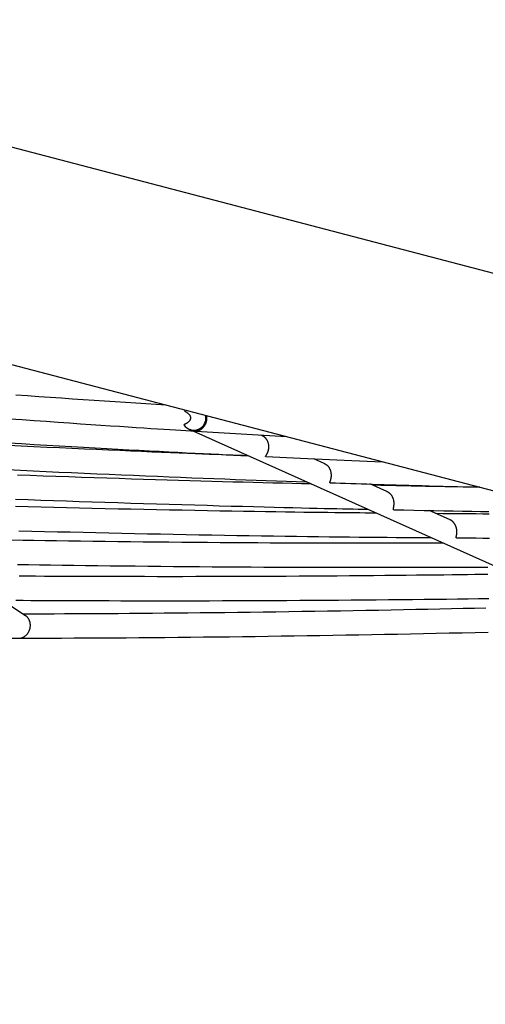
# Model space of a CAD drawing. Extents: x -15565 to 593, y -3108 to 875.
# Drawn here: x -11470 to -11160, y -1690 to -1035 of the extents above; entities that cross this region are included whole.
import ezdxf

# ---------------------------------------------------------------- set-up
doc = ezdxf.new("R2010")
doc.units = 0

msp = doc.modelspace()

# ---------------------------------------------------------------- linework, layer by layer
at = {"color": 7, "linetype": 'Continuous'}
for p, q in [((-10517.35, -1370.81), (-13972.94, -466.22)), ((-13501.82, -734.26), (-9331.92, -1825.84)), ((-11359.98, -1294.94), (-11360.45, -1295.5)), ((-11357.47, -1307.65), (-11356.76, -1307.97)), ((-11354.88, -1308.81), (-11064.12, -1439.09)), ((-11352.84, -1308.94), (-11292.6, -1312.58)), ((-11308.91, -1311.88), (-11309.65, -1311.55)), ((-11267.49, -1330.44), (-11274.35, -1327.36)), ((-11225.84, -1349.1), (-11237.03, -1344.09)), ((-11184.04, -1367.83), (-11197.73, -1361.69)), ((-11466.24, -1431.75), (-11482.12, -1421.37))]:
    msp.add_line(p, q, dxfattribs=at)
for points in [[(-11372.6, -1291.64), (-11379.37, -1291.21), (-11386.14, -1290.77), (-11392.95, -1290.33), (-11399.79, -1289.89), (-11406.68, -1289.44), (-11413.64, -1288.99), (-11420.67, -1288.52), (-11427.79, -1288.05), (-11435.01, -1287.56), (-11442.34, -1287.06), (-11449.77, -1286.55), (-11457.3, -1286.02), (-11464.93, -1285.49), (-11472.66, -1284.94)], [(-11360.45, -1295.5), (-11360.25, -1295.62), (-11360.04, -1295.74), (-11359.84, -1295.86), (-11359.64, -1295.99), (-11359.44, -1296.11), (-11359.24, -1296.24), (-11359.05, -1296.36), (-11358.86, -1296.5), (-11358.68, -1296.63), (-11358.5, -1296.77), (-11358.33, -1296.91), (-11358.17, -1297.05), (-11358.01, -1297.19), (-11357.86, -1297.34), (-11357.71, -1297.48), (-11357.58, -1297.63), (-11357.45, -1297.78), (-11357.33, -1297.93), (-11357.21, -1298.08), (-11357.11, -1298.23), (-11357.01, -1298.38), (-11356.93, -1298.53), (-11356.85, -1298.67), (-11356.77, -1298.82), (-11356.71, -1298.96), (-11356.65, -1299.11), (-11356.61, -1299.25), (-11356.57, -1299.39), (-11356.53, -1299.52), (-11356.51, -1299.66), (-11356.49, -1299.79), (-11356.48, -1299.92), (-11356.47, -1300.05), (-11356.47, -1300.18), (-11356.47, -1300.31), (-11356.49, -1300.44), (-11356.5, -1300.56), (-11356.53, -1300.69), (-11356.56, -1300.82), (-11356.6, -1300.94), (-11356.64, -1301.07), (-11356.69, -1301.2), (-11356.75, -1301.34), (-11356.82, -1301.47), (-11356.9, -1301.61), (-11356.98, -1301.76), (-11357.08, -1301.91), (-11357.19, -1302.06), (-11357.32, -1302.21), (-11357.45, -1302.37), (-11357.6, -1302.54), (-11357.75, -1302.7), (-11357.92, -1302.86), (-11358.08, -1303.01), (-11358.26, -1303.16), (-11358.43, -1303.3), (-11358.61, -1303.43), (-11358.79, -1303.56), (-11358.96, -1303.67), (-11359.14, -1303.78), (-11359.31, -1303.88), (-11359.48, -1303.97), (-11359.65, -1304.06), (-11359.81, -1304.14), (-11359.96, -1304.21), (-11360.11, -1304.28), (-11360.25, -1304.35), (-11360.39, -1304.41), (-11360.53, -1304.47), (-11360.66, -1304.53), (-11360.79, -1304.59), (-11360.92, -1304.65)], [(-11476.87, -1300.67), (-11468.59, -1301.26), (-11460.42, -1301.83), (-11452.42, -1302.39), (-11444.62, -1302.93), (-11437.05, -1303.45), (-11429.76, -1303.95), (-11422.78, -1304.42), (-11416.12, -1304.88), (-11409.78, -1305.3), (-11403.75, -1305.71), (-11398.05, -1306.09), (-11392.66, -1306.44), (-11387.58, -1306.77), (-11382.83, -1307.08), (-11378.39, -1307.36), (-11374.22, -1307.63), (-11370.29, -1307.87), (-11366.56, -1308.1), (-11363, -1308.32), (-11359.54, -1308.53), (-11356.17, -1308.74), (-11352.84, -1308.94)], [(-11346.02, -1298.6), (-11345.98, -1298.86), (-11345.93, -1299.12), (-11345.89, -1299.38), (-11345.85, -1299.64), (-11345.82, -1299.91), (-11345.79, -1300.17), (-11345.77, -1300.44), (-11345.77, -1300.71), (-11345.77, -1300.98), (-11345.79, -1301.25), (-11345.82, -1301.53), (-11345.86, -1301.8), (-11345.91, -1302.08), (-11345.96, -1302.35), (-11346.03, -1302.63), (-11346.1, -1302.9), (-11346.18, -1303.17), (-11346.27, -1303.44), (-11346.37, -1303.7), (-11346.48, -1303.96), (-11346.59, -1304.22), (-11346.71, -1304.47), (-11346.84, -1304.72), (-11346.97, -1304.97), (-11347.12, -1305.21), (-11347.27, -1305.44), (-11347.43, -1305.68), (-11347.6, -1305.9), (-11347.77, -1306.13), (-11347.96, -1306.34), (-11348.15, -1306.56), (-11348.35, -1306.76), (-11348.56, -1306.96), (-11348.78, -1307.16), (-11349, -1307.34), (-11349.23, -1307.52), (-11349.45, -1307.68), (-11349.68, -1307.84), (-11349.91, -1307.98), (-11350.13, -1308.11), (-11350.35, -1308.23), (-11350.56, -1308.33), (-11350.77, -1308.42), (-11350.97, -1308.5), (-11351.16, -1308.56), (-11351.35, -1308.62), (-11351.53, -1308.67), (-11351.7, -1308.72), (-11351.86, -1308.75), (-11352.01, -1308.78), (-11352.16, -1308.81), (-11352.29, -1308.83), (-11352.42, -1308.84), (-11352.53, -1308.86), (-11352.63, -1308.87), (-11352.72, -1308.87), (-11352.79, -1308.88), (-11352.86, -1308.89), (-11352.91, -1308.89), (-11352.96, -1308.89), (-11353, -1308.9), (-11353.03, -1308.9), (-11353.07, -1308.9), (-11353.09, -1308.9), (-11353.12, -1308.9), (-11353.15, -1308.9), (-11353.18, -1308.9), (-11353.2, -1308.9), (-11353.23, -1308.9), (-11353.25, -1308.9), (-11353.27, -1308.9), (-11353.29, -1308.9), (-11353.31, -1308.9), (-11353.33, -1308.89), (-11353.35, -1308.89), (-11353.36, -1308.89), (-11353.38, -1308.89), (-11353.4, -1308.89), (-11353.42, -1308.89), (-11353.44, -1308.89), (-11353.46, -1308.88), (-11353.49, -1308.88), (-11353.52, -1308.88), (-11353.56, -1308.87), (-11353.6, -1308.87), (-11353.64, -1308.86), (-11353.7, -1308.86), (-11353.76, -1308.85), (-11353.83, -1308.84), (-11353.91, -1308.83), (-11354, -1308.81), (-11354.09, -1308.8), (-11354.19, -1308.78), (-11354.29, -1308.76), (-11354.41, -1308.74), (-11354.52, -1308.72), (-11354.64, -1308.7), (-11354.77, -1308.67), (-11354.9, -1308.64), (-11355.03, -1308.61), (-11355.16, -1308.57), (-11355.3, -1308.54), (-11355.44, -1308.49), (-11355.58, -1308.44), (-11355.72, -1308.39), (-11355.87, -1308.33), (-11356.01, -1308.27), (-11356.16, -1308.21), (-11356.3, -1308.14), (-11356.45, -1308.07), (-11356.6, -1308), (-11356.74, -1307.93)], [(-11477.41, -1316.74), (-11468.95, -1317.24), (-11460.53, -1317.73), (-11452.16, -1318.21), (-11443.87, -1318.69), (-11435.7, -1319.15), (-11427.67, -1319.61), (-11419.81, -1320.04), (-11412.15, -1320.47), (-11404.72, -1320.88), (-11397.51, -1321.27), (-11390.53, -1321.65), (-11383.78, -1322.01), (-11377.26, -1322.35), (-11370.97, -1322.68), (-11364.9, -1323), (-11359.06, -1323.3), (-11353.45, -1323.58), (-11348.03, -1323.85), (-11342.79, -1324.1), (-11337.69, -1324.35), (-11332.7, -1324.59), (-11327.8, -1324.82), (-11322.95, -1325.05), (-11318.14, -1325.28)], [(-11306.25, -1325.84), (-11306.28, -1325.85), (-11306.32, -1325.85), (-11306.36, -1325.86), (-11306.39, -1325.86), (-11306.42, -1325.86), (-11306.44, -1325.85), (-11306.46, -1325.84), (-11306.48, -1325.82), (-11306.48, -1325.8), (-11306.48, -1325.77), (-11306.47, -1325.73), (-11306.46, -1325.68), (-11306.44, -1325.63), (-11306.41, -1325.57), (-11306.37, -1325.5), (-11306.33, -1325.42), (-11306.28, -1325.33), (-11306.22, -1325.24), (-11306.16, -1325.13), (-11306.09, -1325.02), (-11306.01, -1324.89), (-11305.93, -1324.76), (-11305.85, -1324.62), (-11305.76, -1324.46), (-11305.67, -1324.3), (-11305.57, -1324.12), (-11305.47, -1323.94), (-11305.38, -1323.75), (-11305.28, -1323.54), (-11305.18, -1323.33), (-11305.08, -1323.1), (-11304.99, -1322.87), (-11304.9, -1322.63), (-11304.81, -1322.38), (-11304.73, -1322.12), (-11304.65, -1321.85), (-11304.58, -1321.58), (-11304.52, -1321.3), (-11304.46, -1321.01), (-11304.42, -1320.72), (-11304.38, -1320.42), (-11304.35, -1320.12), (-11304.34, -1319.81), (-11304.33, -1319.5), (-11304.33, -1319.19), (-11304.34, -1318.89), (-11304.36, -1318.58), (-11304.39, -1318.27), (-11304.43, -1317.97), (-11304.48, -1317.67), (-11304.54, -1317.38), (-11304.61, -1317.09), (-11304.69, -1316.8), (-11304.78, -1316.52), (-11304.88, -1316.25), (-11304.99, -1315.98), (-11305.11, -1315.71), (-11305.23, -1315.45), (-11305.36, -1315.2), (-11305.5, -1314.95), (-11305.65, -1314.71), (-11305.8, -1314.48), (-11305.95, -1314.26), (-11306.11, -1314.04), (-11306.27, -1313.84), (-11306.43, -1313.64), (-11306.6, -1313.46), (-11306.77, -1313.28), (-11306.94, -1313.12), (-11307.11, -1312.97), (-11307.29, -1312.83), (-11307.47, -1312.7), (-11307.65, -1312.58), (-11307.83, -1312.47), (-11308.01, -1312.37), (-11308.2, -1312.27), (-11308.38, -1312.19), (-11308.57, -1312.1), (-11308.76, -1312.02), (-11308.95, -1311.95)], [(-11318.07, -1325.31), (-11321.46, -1325.19), (-11324.88, -1325.07), (-11328.39, -1324.95), (-11332.02, -1324.81), (-11335.81, -1324.68), (-11339.8, -1324.53), (-11344.03, -1324.37), (-11348.54, -1324.19), (-11353.36, -1324), (-11358.51, -1323.79), (-11363.97, -1323.57), (-11369.75, -1323.33), (-11375.85, -1323.08), (-11382.27, -1322.81), (-11389.02, -1322.52), (-11396.08, -1322.22), (-11403.45, -1321.9), (-11411.11, -1321.57), (-11419, -1321.22), (-11427.1, -1320.86), (-11435.35, -1320.49), (-11443.73, -1320.11), (-11452.18, -1319.73), (-11460.67, -1319.33), (-11469.17, -1318.93), (-11477.67, -1318.52)], [(-11306.25, -1325.84), (-11301.68, -1326.07), (-11297.1, -1326.29), (-11292.51, -1326.51), (-11287.89, -1326.73), (-11283.23, -1326.95), (-11278.53, -1327.17), (-11273.78, -1327.39), (-11268.96, -1327.61), (-11264.07, -1327.83), (-11259.12, -1328.04), (-11254.12, -1328.26), (-11249.08, -1328.47), (-11243.99, -1328.69), (-11238.88, -1328.9), (-11233.76, -1329.12), (-11228.62, -1329.33)], [(-11478.09, -1334.52), (-11469.6, -1334.93), (-11461.09, -1335.33), (-11452.59, -1335.72), (-11444.1, -1336.12), (-11435.64, -1336.5), (-11427.23, -1336.88), (-11418.87, -1337.25), (-11410.58, -1337.61), (-11402.39, -1337.96), (-11394.29, -1338.31), (-11386.31, -1338.65), (-11378.44, -1338.98), (-11370.69, -1339.3), (-11363.06, -1339.61), (-11355.54, -1339.91), (-11348.14, -1340.2), (-11340.85, -1340.48), (-11333.68, -1340.75), (-11326.63, -1341.02), (-11319.68, -1341.27), (-11312.81, -1341.52), (-11306.02, -1341.76), (-11299.28, -1342), (-11292.59, -1342.23), (-11285.93, -1342.46), (-11279.28, -1342.69)], [(-11263.42, -1343.23), (-11263.46, -1343.25), (-11263.49, -1343.26), (-11263.52, -1343.27), (-11263.55, -1343.28), (-11263.58, -1343.28), (-11263.61, -1343.28), (-11263.63, -1343.27), (-11263.65, -1343.25), (-11263.66, -1343.23), (-11263.66, -1343.19), (-11263.67, -1343.15), (-11263.66, -1343.09), (-11263.65, -1343.03), (-11263.64, -1342.96), (-11263.62, -1342.87), (-11263.6, -1342.78), (-11263.57, -1342.67), (-11263.54, -1342.56), (-11263.5, -1342.43), (-11263.46, -1342.3), (-11263.41, -1342.16), (-11263.36, -1342), (-11263.31, -1341.83), (-11263.26, -1341.66), (-11263.21, -1341.47), (-11263.15, -1341.28), (-11263.09, -1341.07), (-11263.04, -1340.86), (-11262.99, -1340.63), (-11262.94, -1340.4), (-11262.89, -1340.16), (-11262.85, -1339.9), (-11262.81, -1339.64), (-11262.78, -1339.38), (-11262.75, -1339.1), (-11262.73, -1338.82), (-11262.72, -1338.54), (-11262.71, -1338.25), (-11262.72, -1337.95), (-11262.73, -1337.66), (-11262.76, -1337.36), (-11262.79, -1337.06), (-11262.83, -1336.76), (-11262.89, -1336.46), (-11262.95, -1336.16), (-11263.02, -1335.86), (-11263.1, -1335.57), (-11263.19, -1335.28), (-11263.29, -1335), (-11263.4, -1334.72), (-11263.52, -1334.45), (-11263.65, -1334.18), (-11263.78, -1333.92), (-11263.92, -1333.66), (-11264.07, -1333.41), (-11264.23, -1333.17), (-11264.39, -1332.94), (-11264.56, -1332.71), (-11264.73, -1332.49), (-11264.91, -1332.28), (-11265.1, -1332.08), (-11265.29, -1331.89), (-11265.49, -1331.71), (-11265.7, -1331.55), (-11265.91, -1331.39), (-11266.13, -1331.24), (-11266.35, -1331.11), (-11266.58, -1330.98), (-11266.82, -1330.86), (-11267.05, -1330.74), (-11267.29, -1330.63), (-11267.53, -1330.51)], [(-11276.23, -1344.05), (-11282.56, -1343.91), (-11288.91, -1343.76), (-11295.29, -1343.61), (-11301.72, -1343.45), (-11308.22, -1343.29), (-11314.81, -1343.13), (-11321.5, -1342.96), (-11328.31, -1342.78), (-11335.26, -1342.6), (-11342.34, -1342.4), (-11349.56, -1342.2), (-11356.93, -1341.98), (-11364.43, -1341.76), (-11372.06, -1341.53), (-11379.84, -1341.3), (-11387.75, -1341.05), (-11395.8, -1340.8), (-11403.97, -1340.54), (-11412.25, -1340.27), (-11420.61, -1339.99), (-11429.04, -1339.71), (-11437.52, -1339.42), (-11446.04, -1339.12), (-11454.57, -1338.82), (-11463.1, -1338.51), (-11471.6, -1338.2)], [(-11263.42, -1343.25), (-11260.04, -1343.37), (-11256.65, -1343.49), (-11253.23, -1343.61), (-11249.78, -1343.73), (-11246.28, -1343.85), (-11242.73, -1343.97), (-11239.1, -1344.09), (-11235.38, -1344.21), (-11231.58, -1344.33), (-11227.68, -1344.46), (-11223.69, -1344.58), (-11219.6, -1344.7), (-11215.42, -1344.83), (-11211.14, -1344.95), (-11206.77, -1345.08), (-11202.3, -1345.2), (-11197.74, -1345.33), (-11193.1, -1345.45), (-11188.38, -1345.58), (-11183.61, -1345.7), (-11178.79, -1345.83), (-11173.94, -1345.95), (-11169.06, -1346.08), (-11164.17, -1346.2)], [(-11163.89, -1346.27), (-11167.59, -1346.22), (-11171.31, -1346.17), (-11175.08, -1346.11), (-11178.91, -1346.06), (-11182.85, -1345.99), (-11186.9, -1345.93), (-11191.09, -1345.86), (-11195.44, -1345.78), (-11199.98, -1345.69), (-11204.68, -1345.6), (-11209.53, -1345.51), (-11214.49, -1345.41), (-11219.55, -1345.3), (-11224.67, -1345.19), (-11229.85, -1345.08), (-11235.05, -1344.98)], [(-11221.26, -1361.25), (-11221.3, -1361.23), (-11221.34, -1361.22), (-11221.38, -1361.2), (-11221.41, -1361.17), (-11221.44, -1361.14), (-11221.46, -1361.1), (-11221.48, -1361.05), (-11221.49, -1360.99), (-11221.49, -1360.92), (-11221.49, -1360.83), (-11221.48, -1360.73), (-11221.46, -1360.62), (-11221.44, -1360.5), (-11221.41, -1360.36), (-11221.38, -1360.22), (-11221.35, -1360.06), (-11221.31, -1359.89), (-11221.28, -1359.71), (-11221.24, -1359.53), (-11221.2, -1359.33), (-11221.17, -1359.12), (-11221.13, -1358.9), (-11221.1, -1358.67), (-11221.07, -1358.44), (-11221.05, -1358.19), (-11221.02, -1357.94), (-11221.01, -1357.67), (-11221, -1357.4), (-11220.99, -1357.13), (-11221, -1356.85), (-11221.01, -1356.56), (-11221.03, -1356.27), (-11221.06, -1355.98), (-11221.09, -1355.68), (-11221.14, -1355.39), (-11221.2, -1355.09), (-11221.27, -1354.8), (-11221.34, -1354.5), (-11221.43, -1354.21), (-11221.52, -1353.92), (-11221.62, -1353.64), (-11221.74, -1353.36), (-11221.86, -1353.09), (-11221.99, -1352.82), (-11222.13, -1352.56), (-11222.27, -1352.3), (-11222.42, -1352.06), (-11222.58, -1351.81), (-11222.75, -1351.58), (-11222.92, -1351.35), (-11223.09, -1351.13), (-11223.27, -1350.93), (-11223.46, -1350.73), (-11223.66, -1350.54), (-11223.86, -1350.36), (-11224.06, -1350.19), (-11224.28, -1350.04), (-11224.5, -1349.89), (-11224.72, -1349.76), (-11224.95, -1349.63), (-11225.18, -1349.51), (-11225.41, -1349.39), (-11225.65, -1349.28), (-11225.88, -1349.17)], [(-11473.02, -1354.16), (-11464.57, -1354.47), (-11456.06, -1354.78), (-11447.53, -1355.08), (-11438.99, -1355.38), (-11430.45, -1355.67), (-11421.91, -1355.96), (-11413.37, -1356.24), (-11404.83, -1356.52), (-11396.28, -1356.79), (-11387.74, -1357.06), (-11379.2, -1357.32), (-11370.67, -1357.57), (-11362.17, -1357.82), (-11353.76, -1358.07), (-11345.48, -1358.3), (-11337.37, -1358.53), (-11329.46, -1358.75), (-11321.8, -1358.95), (-11314.44, -1359.15), (-11307.41, -1359.34), (-11300.71, -1359.51), (-11294.35, -1359.68), (-11288.32, -1359.83), (-11282.63, -1359.97), (-11277.27, -1360.1), (-11272.25, -1360.22), (-11267.57, -1360.33), (-11263.21, -1360.43), (-11259.15, -1360.52), (-11255.34, -1360.6), (-11251.73, -1360.67), (-11248.3, -1360.74), (-11244.99, -1360.8), (-11241.77, -1360.86), (-11238.58, -1360.92)], [(-11232.84, -1363.49), (-11236.47, -1363.46), (-11240.13, -1363.43), (-11243.87, -1363.4), (-11247.73, -1363.36), (-11251.74, -1363.33), (-11255.94, -1363.28), (-11260.38, -1363.23), (-11265.08, -1363.18), (-11270.09, -1363.11), (-11275.41, -1363.04), (-11281.04, -1362.97), (-11286.97, -1362.88), (-11293.22, -1362.79), (-11299.77, -1362.69), (-11306.64, -1362.58), (-11313.81, -1362.47), (-11321.29, -1362.35), (-11329.03, -1362.22), (-11337.01, -1362.08), (-11345.18, -1361.94), (-11353.51, -1361.79), (-11361.95, -1361.63), (-11370.47, -1361.47), (-11379.02, -1361.3), (-11387.59, -1361.13), (-11396.15, -1360.95), (-11404.71, -1360.76), (-11413.26, -1360.58), (-11421.81, -1360.38), (-11430.35, -1360.18), (-11438.89, -1359.98), (-11447.41, -1359.77), (-11455.93, -1359.56), (-11464.43, -1359.34), (-11472.92, -1359.12)], [(-11221.26, -1361.25), (-11214.49, -1361.38), (-11207.75, -1361.51), (-11201.06, -1361.64), (-11194.45, -1361.77), (-11187.95, -1361.89), (-11181.58, -1362.01), (-11175.36, -1362.12), (-11169.34, -1362.23), (-11163.52, -1362.33), (-11157.91, -1362.43)], [(-11157.67, -1364.12), (-11161.97, -1364.09), (-11166.31, -1364.06), (-11170.7, -1364.02), (-11175.11, -1363.99), (-11179.55, -1363.95), (-11184.01, -1363.91), (-11188.48, -1363.87), (-11192.95, -1363.83)], [(-11179.42, -1379.88), (-11179.46, -1379.89), (-11179.5, -1379.9), (-11179.54, -1379.91), (-11179.57, -1379.91), (-11179.6, -1379.91), (-11179.63, -1379.9), (-11179.66, -1379.88), (-11179.68, -1379.85), (-11179.69, -1379.81), (-11179.69, -1379.76), (-11179.7, -1379.69), (-11179.69, -1379.62), (-11179.68, -1379.54), (-11179.67, -1379.44), (-11179.65, -1379.33), (-11179.63, -1379.21), (-11179.61, -1379.08), (-11179.58, -1378.94), (-11179.55, -1378.79), (-11179.52, -1378.63), (-11179.48, -1378.46), (-11179.45, -1378.27), (-11179.41, -1378.08), (-11179.38, -1377.87), (-11179.34, -1377.66), (-11179.31, -1377.43), (-11179.28, -1377.2), (-11179.26, -1376.96), (-11179.23, -1376.7), (-11179.22, -1376.45), (-11179.21, -1376.18), (-11179.2, -1375.91), (-11179.2, -1375.63), (-11179.21, -1375.34), (-11179.23, -1375.06), (-11179.26, -1374.77), (-11179.3, -1374.47), (-11179.34, -1374.18), (-11179.39, -1373.88), (-11179.46, -1373.59), (-11179.53, -1373.3), (-11179.61, -1373.01), (-11179.7, -1372.72), (-11179.8, -1372.44), (-11179.91, -1372.16), (-11180.03, -1371.89), (-11180.16, -1371.62), (-11180.3, -1371.35), (-11180.44, -1371.1), (-11180.6, -1370.85), (-11180.75, -1370.61), (-11180.92, -1370.37), (-11181.09, -1370.15), (-11181.26, -1369.93), (-11181.43, -1369.73), (-11181.6, -1369.53), (-11181.77, -1369.35), (-11181.94, -1369.17), (-11182.11, -1369.01), (-11182.27, -1368.86), (-11182.43, -1368.72), (-11182.59, -1368.59), (-11182.75, -1368.48), (-11182.91, -1368.37), (-11183.06, -1368.28), (-11183.21, -1368.21), (-11183.35, -1368.14), (-11183.49, -1368.08), (-11183.64, -1368.03), (-11183.78, -1367.98), (-11183.92, -1367.94), (-11184.06, -1367.9)], [(-11470.64, -1375.19), (-11462.1, -1375.41), (-11453.56, -1375.63), (-11445.01, -1375.84), (-11436.47, -1376.04), (-11427.91, -1376.24), (-11419.36, -1376.44), (-11410.8, -1376.63), (-11402.23, -1376.82), (-11393.67, -1377), (-11385.1, -1377.18), (-11376.53, -1377.35), (-11367.97, -1377.52), (-11359.4, -1377.68), (-11350.86, -1377.84), (-11342.36, -1377.99), (-11333.93, -1378.14), (-11325.59, -1378.28), (-11317.36, -1378.41), (-11309.26, -1378.54), (-11301.32, -1378.66), (-11293.55, -1378.78), (-11285.96, -1378.88), (-11278.54, -1378.99), (-11271.31, -1379.08), (-11264.25, -1379.17), (-11257.37, -1379.26), (-11250.67, -1379.33), (-11244.14, -1379.4), (-11237.79, -1379.47), (-11231.6, -1379.53), (-11225.54, -1379.58), (-11219.59, -1379.63), (-11213.72, -1379.67), (-11207.93, -1379.72), (-11202.18, -1379.76), (-11196.45, -1379.8)], [(-11188.25, -1383.48), (-11194.88, -1383.49), (-11201.53, -1383.51), (-11208.21, -1383.53), (-11214.93, -1383.54), (-11221.72, -1383.56), (-11228.58, -1383.56), (-11235.53, -1383.57), (-11242.59, -1383.57), (-11249.77, -1383.56), (-11257.07, -1383.55), (-11264.5, -1383.54), (-11272.04, -1383.52), (-11279.71, -1383.49), (-11287.5, -1383.46), (-11295.41, -1383.42), (-11303.45, -1383.38), (-11311.6, -1383.34), (-11319.86, -1383.29), (-11328.21, -1383.24), (-11336.64, -1383.18), (-11345.13, -1383.12), (-11353.66, -1383.05), (-11362.22, -1382.97), (-11370.8, -1382.9), (-11379.38, -1382.81), (-11387.94, -1382.72), (-11396.46, -1382.63), (-11404.91, -1382.53), (-11413.29, -1382.43), (-11421.56, -1382.33), (-11429.7, -1382.22), (-11437.71, -1382.11), (-11445.55, -1382), (-11453.22, -1381.89), (-11460.74, -1381.78), (-11468.09, -1381.67), (-11475.27, -1381.55)], [(-11179.42, -1379.93), (-11175.13, -1379.97), (-11170.82, -1380), (-11166.45, -1380.04), (-11162, -1380.07), (-11157.43, -1380.1)], [(-11471.56, -1397.61), (-11464.38, -1397.73), (-11457.05, -1397.84), (-11449.57, -1397.95), (-11441.94, -1398.06), (-11434.17, -1398.17), (-11426.25, -1398.27), (-11418.18, -1398.37), (-11409.98, -1398.47), (-11401.68, -1398.57), (-11393.28, -1398.66), (-11384.8, -1398.75), (-11376.28, -1398.84), (-11367.71, -1398.92), (-11359.13, -1399), (-11350.54, -1399.08), (-11341.95, -1399.14), (-11333.37, -1399.21), (-11324.78, -1399.26), (-11316.19, -1399.32), (-11307.6, -1399.36), (-11299.02, -1399.41), (-11290.43, -1399.44), (-11281.85, -1399.47), (-11273.32, -1399.5), (-11264.87, -1399.52), (-11256.56, -1399.54), (-11248.42, -1399.55), (-11240.51, -1399.56), (-11232.87, -1399.57), (-11225.53, -1399.57), (-11218.55, -1399.57), (-11211.92, -1399.57), (-11205.65, -1399.57), (-11199.74, -1399.56), (-11194.18, -1399.56), (-11188.98, -1399.55), (-11184.13, -1399.54), (-11179.65, -1399.52), (-11175.51, -1399.51), (-11171.68, -1399.49), (-11168.12, -1399.47), (-11164.78, -1399.45), (-11161.62, -1399.43), (-11158.6, -1399.41)], [(-11158.56, -1404.28), (-11162.87, -1404.34), (-11167.36, -1404.41), (-11172.06, -1404.48), (-11177.03, -1404.55), (-11182.27, -1404.62), (-11187.81, -1404.68), (-11193.64, -1404.75), (-11199.76, -1404.82), (-11206.17, -1404.89), (-11212.87, -1404.96), (-11219.87, -1405.03), (-11227.15, -1405.09), (-11234.72, -1405.16), (-11242.55, -1405.23), (-11250.59, -1405.3), (-11258.81, -1405.36), (-11267.18, -1405.42), (-11275.66, -1405.48), (-11284.21, -1405.53), (-11292.8, -1405.58), (-11301.39, -1405.63), (-11309.99, -1405.67), (-11318.58, -1405.7), (-11327.18, -1405.73), (-11335.77, -1405.75), (-11344.37, -1405.77), (-11352.96, -1405.78), (-11361.55, -1405.79), (-11370.14, -1405.79), (-11378.69, -1405.79), (-11387.16, -1405.78), (-11395.51, -1405.77), (-11403.7, -1405.76), (-11411.69, -1405.74), (-11419.45, -1405.72), (-11426.93, -1405.7), (-11434.09, -1405.67), (-11440.94, -1405.65), (-11447.48, -1405.62), (-11453.69, -1405.59), (-11459.59, -1405.56), (-11465.17, -1405.53), (-11470.44, -1405.5)], [(-11472.67, -1421.48), (-11467.79, -1421.52), (-11462.62, -1421.55), (-11457.15, -1421.58), (-11451.38, -1421.61), (-11445.32, -1421.64), (-11438.96, -1421.66), (-11432.3, -1421.69), (-11425.34, -1421.71), (-11418.08, -1421.73), (-11410.53, -1421.75), (-11402.72, -1421.76), (-11394.69, -1421.77), (-11386.47, -1421.78), (-11378.1, -1421.79), (-11369.62, -1421.79), (-11361.06, -1421.79), (-11352.47, -1421.78), (-11343.87, -1421.77), (-11335.27, -1421.75), (-11326.67, -1421.73), (-11318.07, -1421.7), (-11309.47, -1421.66), (-11300.88, -1421.63), (-11292.28, -1421.58), (-11283.68, -1421.53), (-11275.08, -1421.48), (-11266.51, -1421.42), (-11257.97, -1421.36), (-11249.5, -1421.29), (-11241.1, -1421.22), (-11232.81, -1421.14), (-11224.63, -1421.07), (-11216.59, -1420.99), (-11208.72, -1420.91), (-11201, -1420.82), (-11193.44, -1420.74), (-11186.04, -1420.65), (-11178.8, -1420.56), (-11171.72, -1420.47), (-11164.8, -1420.37), (-11158.04, -1420.27)], [(-11159.84, -1426.71), (-11167.38, -1426.88), (-11175.01, -1427.05), (-11182.75, -1427.22), (-11190.59, -1427.39), (-11198.53, -1427.56), (-11206.57, -1427.72), (-11214.71, -1427.88), (-11222.96, -1428.04), (-11231.29, -1428.2), (-11239.69, -1428.35), (-11248.17, -1428.5), (-11256.69, -1428.65), (-11265.25, -1428.79), (-11273.83, -1428.93), (-11282.43, -1429.06), (-11291.02, -1429.19), (-11299.61, -1429.31), (-11308.17, -1429.43), (-11316.68, -1429.54), (-11325.14, -1429.65), (-11333.53, -1429.75), (-11341.85, -1429.85), (-11350.06, -1429.94), (-11358.17, -1430.03), (-11366.17, -1430.11), (-11374.06, -1430.18), (-11381.84, -1430.25), (-11389.51, -1430.32), (-11397.07, -1430.38), (-11404.52, -1430.43), (-11411.87, -1430.48), (-11419.1, -1430.52), (-11426.24, -1430.56), (-11433.3, -1430.59), (-11440.29, -1430.61), (-11447.23, -1430.64), (-11454.12, -1430.66), (-11460.99, -1430.68), (-11467.84, -1430.7)], [(-11470.13, -1446.72), (-11470.02, -1446.71), (-11469.9, -1446.7), (-11469.78, -1446.68), (-11469.66, -1446.67), (-11469.53, -1446.65), (-11469.39, -1446.63), (-11469.24, -1446.6), (-11469.08, -1446.56), (-11468.91, -1446.52), (-11468.73, -1446.47), (-11468.53, -1446.41), (-11468.32, -1446.34), (-11468.1, -1446.26), (-11467.88, -1446.16), (-11467.64, -1446.04), (-11467.4, -1445.91), (-11467.16, -1445.76), (-11466.9, -1445.6), (-11466.65, -1445.42), (-11466.4, -1445.22), (-11466.15, -1445.01), (-11465.9, -1444.79), (-11465.66, -1444.56), (-11465.43, -1444.32), (-11465.21, -1444.08), (-11465, -1443.82), (-11464.81, -1443.56), (-11464.62, -1443.3), (-11464.45, -1443.03), (-11464.28, -1442.76), (-11464.13, -1442.48), (-11463.98, -1442.21), (-11463.85, -1441.93), (-11463.73, -1441.64), (-11463.62, -1441.36), (-11463.52, -1441.08), (-11463.43, -1440.8), (-11463.34, -1440.51), (-11463.27, -1440.23), (-11463.21, -1439.94), (-11463.16, -1439.66), (-11463.11, -1439.38), (-11463.08, -1439.09), (-11463.05, -1438.81), (-11463.04, -1438.53), (-11463.03, -1438.26), (-11463.03, -1437.98), (-11463.04, -1437.71), (-11463.06, -1437.44), (-11463.08, -1437.17), (-11463.12, -1436.91), (-11463.16, -1436.64), (-11463.21, -1436.38), (-11463.27, -1436.13), (-11463.34, -1435.87), (-11463.41, -1435.62), (-11463.5, -1435.37), (-11463.59, -1435.12), (-11463.69, -1434.87), (-11463.79, -1434.64), (-11463.9, -1434.4), (-11464.01, -1434.18), (-11464.13, -1433.96), (-11464.25, -1433.76), (-11464.37, -1433.56), (-11464.49, -1433.37), (-11464.62, -1433.2), (-11464.75, -1433.04), (-11464.88, -1432.88), (-11465.01, -1432.74), (-11465.13, -1432.61), (-11465.26, -1432.49), (-11465.39, -1432.38), (-11465.51, -1432.27), (-11465.64, -1432.18), (-11465.76, -1432.09), (-11465.89, -1432.01), (-11466.01, -1431.94), (-11466.13, -1431.86), (-11466.26, -1431.79)], [(-11476.84, -1446.76), (-11468.24, -1446.74), (-11459.63, -1446.71), (-11451.02, -1446.68), (-11442.42, -1446.64), (-11433.81, -1446.6), (-11425.21, -1446.55), (-11416.6, -1446.5), (-11408, -1446.45), (-11399.39, -1446.39), (-11390.79, -1446.32), (-11382.19, -1446.25), (-11373.58, -1446.17), (-11364.98, -1446.09), (-11356.37, -1446.01), (-11347.77, -1445.92), (-11339.16, -1445.82), (-11330.56, -1445.72), (-11321.95, -1445.61), (-11313.35, -1445.5), (-11304.74, -1445.39), (-11296.14, -1445.27), (-11287.54, -1445.14), (-11278.93, -1445.01), (-11270.33, -1444.88), (-11261.72, -1444.74), (-11253.12, -1444.59), (-11244.52, -1444.44), (-11235.91, -1444.29), (-11227.31, -1444.13), (-11218.7, -1443.96), (-11210.1, -1443.79), (-11201.5, -1443.62), (-11192.89, -1443.44), (-11184.29, -1443.25), (-11175.69, -1443.06), (-11167.08, -1442.87), (-11158.48, -1442.67)]]:
    msp.add_lwpolyline(points, dxfattribs=at)
msp.add_arc((-11354.22, -1300.35), 7.96, 212.68298, 13.60782, dxfattribs=at)

doc.saveas('drawing.dxf')
